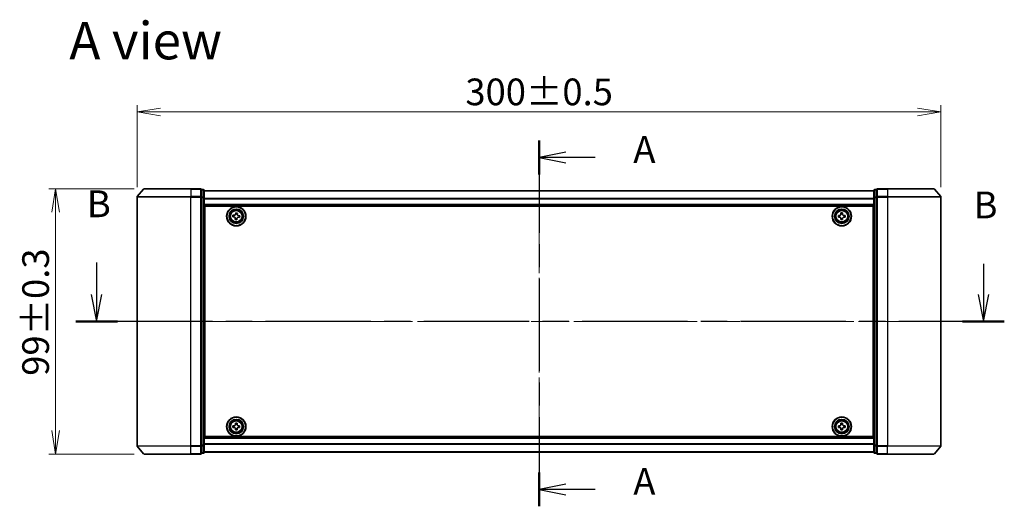
# Model space of a CAD drawing. Units: millimetres. Extents: x 36 to 7330, y 20 to 1144.
# Drawn here: x 1435 to 1803, y 514 to 696 of the extents above; entities that cross this region are included whole.
import ezdxf

# ---------------------------------------------------------------- set-up
doc = ezdxf.new("R2010")
doc.units = ezdxf.units.MM
doc.header["$LTSCALE"] = 2.5
doc.linetypes.add('CHAIN', pattern=[0.3543, 0.2362, -0.0295, 0.0591, -0.0295])
doc.layers.get('Defpoints').update_dxf_attribs({"lineweight": 25})
for name, color, linetype, lineweight in [('Centerline (ISO)', 131, 'Continuous', 18), ('Dimension (ISO)', 7, 'Continuous', 18), ('Section Line (ISO)', 7, 'CHAIN', 25), ('Symbol (ISO)', 7, 'Continuous', 18), ('Visible (ISO)', 7, 'Continuous', 35), ('Visible Narrow (ISO)', 7, 'Continuous', 25)]:
    doc.layers.add(name, color=color, linetype=linetype, lineweight=lineweight)
doc.styles.add('Note Text (TK)', font='MS PGothic.ttf')
doc.dimstyles.new('Default - Method 1b (TK)', dxfattribs={"dimscale": 2.5, "dimtxt": 2.5, "dimasz": 2.5, "dimexe": 1, "dimexo": 1.5, "dimgap": 1, "dimtad": 1, "dimdsep": 46, "dimtxsty": 'Note Text (TK)', "dimblk": 'OPEN', "dimcen": 0.09, "dimdle": 5, "dimclrd": 100, "dimclre": 100, "dimclrt": 7, "dimadec": 1, "dimazin": 1, "dimtfac": 1, "dimtmove": 0, "dimatfit": 3, "dimldrblk": 'OPEN', "dimfxl": 1, "dimtolj": 1, "dimlwd": -1, "dimlwe": -1, "dimarcsym": 0})

# ---------------------------------------------------------------- blocks, each defined once
blk = doc.blocks.new('2dTransSection0')
at = {"layer": 'Section Line (ISO)', "linetype": 'Continuous'}
for p, q in [((124.524, 154.335), (124.524, 151.342)), ((207.261, 154.23), (207.261, 151.342)), ((124.024, 151.342), (124.524, 148.842)), ((124.524, 151.342), (124.524, 148.842)), ((124.524, 148.842), (125.024, 151.342)), ((206.761, 151.342), (207.261, 148.842)), ((207.261, 151.342), (207.261, 148.842)), ((207.261, 148.842), (207.761, 151.342))]:
    blk.add_line(p, q, dxfattribs=at)
at = {"layer": 'Section Line (ISO)', "linetype": 'CHAIN', "ltscale": 16.680155}
blk.add_line((209.216, 148.842), (122.569, 148.842), dxfattribs=at)
at = {"layer": 'Section Line (ISO)', "linetype": 'Continuous', "lineweight": 50}
for p, q in [((126.479, 148.842), (122.569, 148.842)), ((209.216, 148.842), (205.306, 148.842))]:
    blk.add_line(p, q, dxfattribs=at)
at = {"layer": 'Section Line (ISO)', "char_height": 2.5, "attachment_point": 7, "style": 'Note Text (TK)'}
for insert in [(123.604, 157.791), (206.341, 157.686)]:
    blk.add_mtext('B', dxfattribs=dict(at, insert=insert))
blk = doc.blocks.new('2dTransSection1')
at = {"layer": 'Section Line (ISO)', "linetype": 'CHAIN', "ltscale": 14.572769}
blk.add_line((165.802, 165.731), (165.802, 131.589), dxfattribs=at)
at = {"layer": 'Section Line (ISO)', "linetype": 'Continuous', "lineweight": 50}
for p, q in [((165.802, 165.731), (165.802, 162.568)), ((165.802, 134.752), (165.802, 131.589))]:
    blk.add_line(p, q, dxfattribs=at)
at = {"layer": 'Section Line (ISO)', "linetype": 'Continuous'}
for p, q in [((168.302, 164.649), (165.802, 164.149)), ((168.302, 164.149), (165.802, 164.149)), ((165.802, 164.149), (168.302, 163.649)), ((171.046, 164.149), (168.302, 164.149)), ((168.302, 133.671), (165.802, 133.171)), ((168.302, 133.171), (165.802, 133.171)), ((165.802, 133.171), (168.302, 132.671)), ((171.046, 133.171), (168.302, 133.171))]:
    blk.add_line(p, q, dxfattribs=at)
at = {"layer": 'Section Line (ISO)', "char_height": 2.5, "attachment_point": 7, "style": 'Note Text (TK)'}
for insert in [(174.594, 162.863), (174.594, 131.884)]:
    blk.add_mtext('A', dxfattribs=dict(at, insert=insert))
blk = doc.blocks.new('_Open')
at = {"color": 0, "linetype": 'ByBlock', "lineweight": -2}
for p, q in [((-1, 0.167), (0, 0)), ((-1, -0.167), (0, 0)), ((0, 0), (-1, 0))]:
    blk.add_line(p, q, dxfattribs=at)
blk = doc.blocks.new('*D35')
at = {"layer": 'Defpoints', "color": 0}
for p in [(1448.55, 632.87), (1481.6, 632.87), (1481.6, 533.87)]:
    blk.add_point(p, dxfattribs=at)
at = {"layer": 'Dimension (ISO)', "color": 100}
for p, q in [((1477.85, 632.87), (1446.05, 632.87)), ((1448.55, 542.62), (1448.55, 624.12)), ((1477.85, 533.87), (1446.05, 533.87))]:
    blk.add_line(p, q, dxfattribs=at)
at = {"layer": 'Dimension (ISO)', "color": 100, "xscale": 8.75, "yscale": 8.75, "zscale": 8.75}
for p, rotation in [((1448.55, 632.87), 90), ((1448.55, 533.87), 270)]:
    blk.add_blockref('_Open', p, dxfattribs=dict(at, rotation=rotation))
at = {"layer": 'Dimension (ISO)', "color": 7, "insert": (1441.07, 563.08), "char_height": 6.25, "attachment_point": 4, "rotation": 90, "style": 'Note Text (TK)'}
blk.add_mtext('\\A1;\\fMS PGothic|b0|i0;{\\H9.9600;99±0.3}', dxfattribs=at)
blk = doc.blocks.new('*D36')
at = {"layer": 'Defpoints', "color": 0}
for p in [(1778.96, 661.58), (1478.96, 629.76), (1778.96, 629.76)]:
    blk.add_point(p, dxfattribs=at)
at = {"layer": 'Dimension (ISO)', "color": 100}
for p, q in [((1478.96, 633.51), (1478.96, 664.08)), ((1487.71, 661.58), (1770.21, 661.58)), ((1778.96, 633.51), (1778.96, 664.08))]:
    blk.add_line(p, q, dxfattribs=at)
at = {"layer": 'Dimension (ISO)', "color": 100, "xscale": 8.75, "yscale": 8.75, "zscale": 8.75, "rotation": 180}
blk.add_blockref('_Open', (1478.96, 661.58), dxfattribs=at)
at = {"layer": 'Dimension (ISO)', "color": 100, "xscale": 8.75, "yscale": 8.75, "zscale": 8.75}
blk.add_blockref('_Open', (1778.96, 661.58), dxfattribs=at)
at = {"layer": 'Dimension (ISO)', "color": 7, "insert": (1601.46, 669.06), "char_height": 6.25, "attachment_point": 4, "style": 'Note Text (TK)'}
blk.add_mtext('\\A1;\\fMS PGothic|b0|i0;{\\H9.9600;300±0.5}', dxfattribs=at)

msp = doc.modelspace()

# ---------------------------------------------------------------- linework, layer by layer
at = {"layer": 'Centerline (ISO)', "linetype": 'CHAIN', "ltscale": 23.990969}
for p, q in [((1628.9583, 642.1687), (1628.9583, 524.5687)), ((1788.9583, 583.3687), (1468.9583, 583.3687))]:
    msp.add_line(p, q, dxfattribs=at)
at = {"layer": 'Visible (ISO)'}
for p, q in [((1481.3683, 632.7608), (1479.0278, 629.9521)), ((1481.5988, 632.8687), (1498.9583, 632.8687)), ((1502.6583, 632.8687), (1498.9583, 632.8687)), ((1503.6583, 632.5687), (1502.9583, 632.5687)), ((1502.9583, 629.7601), (1502.9583, 632.5687)), ((1503.9583, 629.5791), (1503.9583, 632.2687)), ((1753.9583, 632.1687), (1503.9583, 632.1687)), ((1753.9583, 632.2687), (1753.9583, 629.5791)), ((1754.9583, 632.5687), (1754.2583, 632.5687)), ((1754.9583, 632.5687), (1754.9583, 629.7601)), ((1758.9583, 632.8687), (1755.2583, 632.8687)), ((1758.9583, 632.8687), (1776.3178, 632.8687)), ((1776.5482, 632.7608), (1778.8888, 629.9521)), ((1478.9583, 629.7601), (1478.9583, 536.9773)), ((1502.9583, 536.9773), (1502.9583, 629.7601)), ((1503.9583, 537.1583), (1503.9583, 629.5791)), ((1753.9583, 629.5791), (1753.9583, 537.1583)), ((1754.9583, 629.7601), (1754.9583, 536.9773)), ((1778.9583, 536.9773), (1778.9583, 629.7601)), ((1503.9583, 626.6687), (1753.9583, 626.6687)), ((1504.2083, 540.3687), (1504.2083, 626.3687)), ((1504.2083, 626.3687), (1753.7083, 626.3687)), ((1753.7083, 626.3687), (1753.7083, 540.3687)), ((1504.2083, 623.1687), (1503.9583, 623.1687)), ((1504.2083, 622.6687), (1503.9583, 622.6687)), ((1504.2083, 622.1687), (1503.9583, 622.1687)), ((1514.688, 622.4033), (1514.736, 623.0264)), ((1515.1491, 622.3677), (1514.688, 622.4033)), ((1514.736, 623.0264), (1515.1971, 622.9908)), ((1515.5506, 621.3964), (1515.5861, 621.8576)), ((1516.1737, 621.3484), (1515.5506, 621.3964)), ((1515.7073, 623.4279), (1515.7428, 623.889)), ((1515.7428, 623.889), (1516.366, 623.841)), ((1516.2093, 621.8095), (1516.1737, 621.3484)), ((1516.366, 623.841), (1516.3304, 623.3798)), ((1517.1806, 622.211), (1516.7194, 622.2466)), ((1516.7675, 622.8697), (1517.2286, 622.8341)), ((1517.2286, 622.8341), (1517.1806, 622.211)), ((1740.7068, 622.9251), (1741.1693, 622.9274)), ((1740.7098, 622.3002), (1740.7068, 622.9251)), ((1741.1723, 622.3024), (1740.7098, 622.3002)), ((1741.6397, 623.8672), (1742.2647, 623.8702)), ((1741.642, 623.4047), (1741.6397, 623.8672)), ((1741.6518, 621.3672), (1741.6496, 621.8297)), ((1742.2768, 621.3702), (1741.6518, 621.3672)), ((1742.2647, 623.8702), (1742.267, 623.4077)), ((1742.2746, 621.8327), (1742.2768, 621.3702)), ((1742.7443, 622.935), (1743.2068, 622.9372)), ((1743.2098, 622.3123), (1742.7473, 622.31)), ((1743.2068, 622.9372), (1743.2098, 622.3123)), ((1753.9583, 623.1687), (1753.7083, 623.1687)), ((1753.9583, 622.6687), (1753.7083, 622.6687)), ((1753.9583, 622.1687), (1753.7083, 622.1687)), ((1503.9583, 620.1687), (1504.2083, 620.1687)), ((1753.7083, 620.1687), (1753.9583, 620.1687)), ((1504.2083, 617.1687), (1503.9583, 617.1687)), ((1503.9583, 616.1687), (1504.2083, 616.1687)), ((1504.2083, 615.8687), (1503.9583, 615.8687)), ((1753.9583, 617.1687), (1753.7083, 617.1687)), ((1753.7083, 616.1687), (1753.9583, 616.1687)), ((1753.9583, 615.8687), (1753.7083, 615.8687)), ((1503.9583, 550.8687), (1504.2083, 550.8687)), ((1504.2083, 550.5687), (1503.9583, 550.5687)), ((1503.9583, 549.5687), (1504.2083, 549.5687)), ((1753.7083, 550.8687), (1753.9583, 550.8687)), ((1753.9583, 550.5687), (1753.7083, 550.5687)), ((1753.7083, 549.5687), (1753.9583, 549.5687)), ((1504.2083, 546.5687), (1503.9583, 546.5687)), ((1503.9583, 544.5687), (1504.2083, 544.5687)), ((1503.9583, 544.0687), (1504.2083, 544.0687)), ((1514.7057, 544.4205), (1515.1681, 544.4245)), ((1514.711, 543.7956), (1514.7057, 544.4205)), ((1515.6351, 545.366), (1516.2601, 545.3713)), ((1515.6391, 544.9035), (1515.6351, 545.366)), ((1516.2601, 545.3713), (1516.2641, 544.9088)), ((1516.7431, 544.4379), (1517.2056, 544.4418)), ((1517.2056, 544.4418), (1517.2109, 543.8169)), ((1740.7083, 543.8062), (1740.7083, 544.4312)), ((1740.7083, 544.4312), (1741.1708, 544.4312)), ((1741.6458, 544.9062), (1741.6458, 545.3687)), ((1741.6458, 545.3687), (1742.2708, 545.3687)), ((1742.2708, 545.3687), (1742.2708, 544.9062)), ((1742.7458, 544.4312), (1743.2083, 544.4312)), ((1743.2083, 544.4312), (1743.2083, 543.8062)), ((1753.9583, 546.5687), (1753.7083, 546.5687)), ((1753.7083, 544.5687), (1753.9583, 544.5687)), ((1753.7083, 544.0687), (1753.9583, 544.0687)), ((1503.9583, 543.5687), (1504.2083, 543.5687)), ((1753.7083, 540.3687), (1504.2083, 540.3687)), ((1515.1735, 543.7995), (1514.711, 543.7956)), ((1515.6565, 542.8661), (1515.6525, 543.3286)), ((1516.2814, 542.8714), (1515.6565, 542.8661)), ((1516.2775, 543.3339), (1516.2814, 542.8714)), ((1517.2109, 543.8169), (1516.7484, 543.8129)), ((1741.1708, 543.8062), (1740.7083, 543.8062)), ((1741.6458, 542.8687), (1741.6458, 543.3312)), ((1742.2708, 542.8687), (1741.6458, 542.8687)), ((1742.2708, 543.3312), (1742.2708, 542.8687)), ((1743.2083, 543.8062), (1742.7458, 543.8062)), ((1753.7083, 543.5687), (1753.9583, 543.5687)), ((1481.3683, 533.9766), (1479.0278, 536.7853)), ((1502.9583, 534.1687), (1502.9583, 536.9773)), ((1753.9583, 540.0687), (1503.9583, 540.0687)), ((1503.9583, 534.4687), (1503.9583, 537.1583)), ((1753.9583, 537.1583), (1753.9583, 534.4687)), ((1754.9583, 536.9773), (1754.9583, 534.1687)), ((1776.5482, 533.9766), (1778.8888, 536.7853)), ((1498.9583, 533.8687), (1481.5988, 533.8687)), ((1498.9583, 533.8687), (1502.6583, 533.8687)), ((1502.9583, 534.1687), (1503.6583, 534.1687)), ((1503.9583, 534.5687), (1753.9583, 534.5687)), ((1754.2583, 534.1687), (1754.9583, 534.1687)), ((1755.2583, 533.8687), (1758.9583, 533.8687)), ((1776.3178, 533.8687), (1758.9583, 533.8687))]:
    msp.add_line(p, q, dxfattribs=at)
for centre, radius in [((1515.9583, 622.6187), 3.6), ((1515.9583, 622.6187), 3.5), ((1515.9583, 622.6187), 2.7), ((1515.9583, 622.6187), 2.6), ((1515.9583, 622.6187), 2.4649), ((1741.9583, 622.6187), 3.6), ((1741.9583, 622.6187), 3.5), ((1741.9583, 622.6187), 2.7), ((1741.9583, 622.6187), 2.6), ((1741.9583, 622.6187), 2.4649), ((1515.9583, 544.1187), 3.6), ((1515.9583, 544.1187), 3.5), ((1741.9583, 544.1187), 3.6), ((1741.9583, 544.1187), 3.5), ((1515.9583, 544.1187), 2.7), ((1515.9583, 544.1187), 2.6), ((1515.9583, 544.1187), 2.4649), ((1741.9583, 544.1187), 2.7), ((1741.9583, 544.1187), 2.6), ((1741.9583, 544.1187), 2.4649)]:
    msp.add_circle(centre, radius, dxfattribs=at)
for centre, start, end in [((1481.5988, 632.5687), 90, 140.194429), ((1502.6583, 632.5687), 0, 90), ((1503.6583, 632.2687), 0, 90), ((1754.2583, 632.2687), 90, 180), ((1755.2583, 632.5687), 90, 180), ((1776.3178, 632.5687), 39.805571, 90), ((1479.2583, 629.7601), 140.194429, 180), ((1778.6583, 629.7601), 0, 39.805571), ((1479.2583, 536.9773), 180, 219.805571), ((1778.6583, 536.9773), 320.194429, 0), ((1481.5988, 534.1687), 219.805571, 270), ((1502.6583, 534.1687), 270, 0), ((1503.6583, 534.4687), 270, 0), ((1754.2583, 534.4687), 180, 270), ((1755.2583, 534.1687), 180, 270), ((1776.3178, 534.1687), 270, 320.194429)]:
    msp.add_arc(centre, 0.3, start, end, dxfattribs=at)
for points in [[(1515.5861, 621.8576), (1515.5907, 621.9168), (1515.5838, 621.9811), (1515.5445, 622.1016), (1515.5122, 622.1577), (1515.4344, 622.2485), (1515.3838, 622.2891), (1515.2708, 622.3464), (1515.2083, 622.3631), (1515.1491, 622.3677)], [(1515.1971, 622.9908), (1515.2564, 622.9863), (1515.3207, 622.9932), (1515.4411, 623.0325), (1515.4973, 623.0648), (1515.5881, 623.1426), (1515.6287, 623.1932), (1515.686, 623.3062), (1515.7027, 623.3686), (1515.7073, 623.4279)], [(1516.7194, 622.2466), (1516.6602, 622.2511), (1516.5959, 622.2442), (1516.4754, 622.2049), (1516.4192, 622.1726), (1516.3284, 622.0948), (1516.2878, 622.0442), (1516.2306, 621.9312), (1516.2139, 621.8688), (1516.2093, 621.8095)], [(1516.3304, 623.3798), (1516.3259, 623.3206), (1516.3328, 623.2563), (1516.372, 623.1358), (1516.4044, 623.0797), (1516.4822, 622.9888), (1516.5328, 622.9483), (1516.6458, 622.891), (1516.7082, 622.8743), (1516.7675, 622.8697)], [(1741.1693, 622.9274), (1741.2287, 622.9277), (1741.2922, 622.9398), (1741.4091, 622.9888), (1741.4624, 623.0256), (1741.5466, 623.1106), (1741.5829, 623.1643), (1741.6307, 623.2816), (1741.6423, 623.3452), (1741.642, 623.4047)], [(1741.6496, 621.8297), (1741.6493, 621.8891), (1741.6372, 621.9526), (1741.5882, 622.0695), (1741.5513, 622.1228), (1741.4664, 622.207), (1741.4127, 622.2433), (1741.2954, 622.2911), (1741.2317, 622.3027), (1741.1723, 622.3024)], [(1742.267, 623.4077), (1742.2673, 623.3483), (1742.2794, 623.2848), (1742.3284, 623.1679), (1742.3652, 623.1146), (1742.4502, 623.0304), (1742.5039, 622.9941), (1742.6212, 622.9463), (1742.6848, 622.9347), (1742.7443, 622.935)], [(1742.7473, 622.31), (1742.6879, 622.3097), (1742.6244, 622.2976), (1742.5075, 622.2486), (1742.4542, 622.2117), (1742.37, 622.1268), (1742.3337, 622.0731), (1742.2858, 621.9558), (1742.2743, 621.8922), (1742.2746, 621.8327)], [(1515.1681, 544.4245), (1515.2276, 544.425), (1515.291, 544.4374), (1515.4077, 544.4868), (1515.4609, 544.5238), (1515.5447, 544.6091), (1515.5809, 544.6629), (1515.6283, 544.7804), (1515.6396, 544.8441), (1515.6391, 544.9035)], [(1516.2641, 544.9088), (1516.2646, 544.8494), (1516.277, 544.7859), (1516.3264, 544.6693), (1516.3634, 544.6161), (1516.4487, 544.5322), (1516.5025, 544.4961), (1516.62, 544.4487), (1516.6837, 544.4374), (1516.7431, 544.4379)], [(1741.1708, 544.4312), (1741.2302, 544.4312), (1741.2938, 544.443), (1741.4109, 544.4915), (1741.4644, 544.528), (1741.5489, 544.6126), (1741.5855, 544.6661), (1741.6339, 544.7832), (1741.6458, 544.8468), (1741.6458, 544.9062)], [(1742.2708, 544.9062), (1742.2708, 544.8468), (1742.2826, 544.7832), (1742.3311, 544.6661), (1742.3676, 544.6126), (1742.4522, 544.528), (1742.5057, 544.4915), (1742.6228, 544.443), (1742.6863, 544.4312), (1742.7458, 544.4312)], [(1515.6525, 543.3286), (1515.652, 543.388), (1515.6396, 543.4515), (1515.5902, 543.5681), (1515.5532, 543.6213), (1515.4679, 543.7052), (1515.4141, 543.7413), (1515.2966, 543.7887), (1515.2329, 543.8), (1515.1735, 543.7995)], [(1516.7484, 543.8129), (1516.689, 543.8124), (1516.6255, 543.8), (1516.5089, 543.7506), (1516.4557, 543.7136), (1516.3718, 543.6283), (1516.3357, 543.5745), (1516.2883, 543.457), (1516.277, 543.3933), (1516.2775, 543.3339)], [(1741.6458, 543.3312), (1741.6458, 543.3906), (1741.6339, 543.4542), (1741.5855, 543.5713), (1741.5489, 543.6248), (1741.4644, 543.7094), (1741.4109, 543.7459), (1741.2938, 543.7944), (1741.2302, 543.8062), (1741.1708, 543.8062)], [(1742.7458, 543.8062), (1742.6863, 543.8062), (1742.6228, 543.7944), (1742.5057, 543.7459), (1742.4522, 543.7094), (1742.3676, 543.6248), (1742.3311, 543.5713), (1742.2826, 543.4542), (1742.2708, 543.3906), (1742.2708, 543.3312)]]:
    msp.add_open_spline(points, degree=3, knots=[0, 0, 0, 0, 0.0179369429, 0.0179369429, 0.0358738858, 0.0358738858, 0.0538108287, 0.0538108287, 0.0717477716, 0.0717477716, 0.0717477716, 0.0717477716], dxfattribs=at)
at = {"layer": 'Visible Narrow (ISO)'}
for p, q in [((1498.9583, 632.7608), (1481.3683, 632.7608)), ((1498.9583, 632.7608), (1498.9583, 632.8687)), ((1498.9583, 632.7608), (1502.6583, 632.7608)), ((1498.9583, 632.7608), (1498.9583, 629.9521)), ((1502.6583, 632.7608), (1502.6583, 632.8687)), ((1502.6583, 632.7608), (1502.6583, 629.9521)), ((1502.9583, 632.4608), (1503.6583, 632.4608)), ((1503.6583, 632.4608), (1503.6583, 632.5687)), ((1503.6583, 632.4608), (1503.6583, 629.7711)), ((1503.9583, 632.0967), (1753.9583, 632.0967)), ((1754.2583, 632.5687), (1754.2583, 632.4608)), ((1754.2583, 629.7711), (1754.2583, 632.4608)), ((1754.2583, 632.4608), (1754.9583, 632.4608)), ((1755.2583, 632.8687), (1755.2583, 632.7608)), ((1755.2583, 632.7608), (1758.9583, 632.7608)), ((1755.2583, 629.9521), (1755.2583, 632.7608)), ((1758.9583, 632.7608), (1758.9583, 632.8687)), ((1776.5482, 632.7608), (1758.9583, 632.7608)), ((1758.9583, 632.7608), (1758.9583, 629.9521)), ((1498.9583, 629.7601), (1478.9583, 629.7601)), ((1479.0278, 629.9521), (1498.9583, 629.9521)), ((1502.6583, 629.9521), (1498.9583, 629.9521)), ((1498.9583, 629.9521), (1498.9583, 629.7601)), ((1498.9583, 629.7601), (1502.6583, 629.7601)), ((1498.9583, 536.9773), (1498.9583, 629.7601)), ((1502.6583, 629.7601), (1502.6583, 629.9521)), ((1502.6583, 629.7601), (1502.9583, 629.7601)), ((1502.6583, 629.7601), (1502.6583, 536.9773)), ((1503.6583, 629.7711), (1502.9583, 629.7711)), ((1502.9583, 629.5791), (1503.6583, 629.5791)), ((1503.6583, 629.5791), (1503.6583, 629.7711)), ((1503.6583, 629.5791), (1503.9583, 629.5791)), ((1503.6583, 629.5791), (1503.6583, 537.1583)), ((1753.9583, 629.2243), (1503.9583, 629.2243)), ((1503.9583, 629.0963), (1753.9583, 629.0963)), ((1753.9583, 629.5791), (1754.2583, 629.5791)), ((1754.2583, 629.7711), (1754.2583, 629.5791)), ((1754.9583, 629.7711), (1754.2583, 629.7711)), ((1754.2583, 537.1583), (1754.2583, 629.5791)), ((1754.2583, 629.5791), (1754.9583, 629.5791)), ((1754.9583, 629.7601), (1755.2583, 629.7601)), ((1758.9583, 629.9521), (1755.2583, 629.9521)), ((1755.2583, 629.9521), (1755.2583, 629.7601)), ((1755.2583, 629.7601), (1758.9583, 629.7601)), ((1755.2583, 536.9773), (1755.2583, 629.7601)), ((1758.9583, 629.9521), (1758.9583, 629.7601)), ((1758.9583, 629.9521), (1778.8888, 629.9521)), ((1778.9583, 629.7601), (1758.9583, 629.7601)), ((1758.9583, 629.7601), (1758.9583, 536.9773)), ((1753.9583, 626.9687), (1503.9583, 626.9687)), ((1504.2083, 620.793), (1503.9583, 620.793)), ((1503.9583, 620.5808), (1504.2083, 620.5808)), ((1504.2083, 620.2566), (1503.9583, 620.2566)), ((1503.9583, 619.8687), (1504.2083, 619.8687)), ((1504.2083, 617.4687), (1503.9583, 617.4687)), ((1753.9583, 620.793), (1753.7083, 620.793)), ((1753.7083, 620.5808), (1753.9583, 620.5808)), ((1753.9583, 620.2566), (1753.7083, 620.2566)), ((1753.7083, 619.8687), (1753.9583, 619.8687)), ((1753.9583, 617.4687), (1753.7083, 617.4687)), ((1503.9583, 617.0808), (1504.2083, 617.0808)), ((1504.2083, 616.7566), (1503.9583, 616.7566)), ((1503.9583, 616.5444), (1504.2083, 616.5444)), ((1504.2083, 616.4687), (1503.9583, 616.4687)), ((1503.9583, 615.5687), (1504.2083, 615.5687)), ((1753.7083, 617.0808), (1753.9583, 617.0808)), ((1753.9583, 616.7566), (1753.7083, 616.7566)), ((1753.7083, 616.5444), (1753.9583, 616.5444)), ((1753.9583, 616.4687), (1753.7083, 616.4687)), ((1753.7083, 615.5687), (1753.9583, 615.5687)), ((1504.2083, 551.1687), (1503.9583, 551.1687)), ((1503.9583, 550.2687), (1504.2083, 550.2687)), ((1504.2083, 550.193), (1503.9583, 550.193)), ((1503.9583, 549.9808), (1504.2083, 549.9808)), ((1504.2083, 549.6566), (1503.9583, 549.6566)), ((1503.9583, 549.2687), (1504.2083, 549.2687)), ((1753.9583, 551.1687), (1753.7083, 551.1687)), ((1753.7083, 550.2687), (1753.9583, 550.2687)), ((1753.9583, 550.193), (1753.7083, 550.193)), ((1753.7083, 549.9808), (1753.9583, 549.9808)), ((1753.9583, 549.6566), (1753.7083, 549.6566)), ((1753.7083, 549.2687), (1753.9583, 549.2687)), ((1504.2083, 546.8687), (1503.9583, 546.8687)), ((1503.9583, 546.4808), (1504.2083, 546.4808)), ((1504.2083, 546.1566), (1503.9583, 546.1566)), ((1503.9583, 545.9444), (1504.2083, 545.9444)), ((1753.9583, 546.8687), (1753.7083, 546.8687)), ((1753.7083, 546.4808), (1753.9583, 546.4808)), ((1753.9583, 546.1566), (1753.7083, 546.1566)), ((1753.7083, 545.9444), (1753.9583, 545.9444)), ((1478.9583, 536.9773), (1498.9583, 536.9773)), ((1498.9583, 536.7853), (1479.0278, 536.7853)), ((1502.6583, 536.9773), (1498.9583, 536.9773)), ((1498.9583, 536.7853), (1498.9583, 536.9773)), ((1498.9583, 536.7853), (1502.6583, 536.7853)), ((1498.9583, 533.9766), (1498.9583, 536.7853)), ((1502.9583, 536.9773), (1502.6583, 536.9773)), ((1502.6583, 536.7853), (1502.6583, 536.9773)), ((1502.6583, 536.7853), (1502.6583, 533.9766)), ((1503.6583, 537.1583), (1502.9583, 537.1583)), ((1502.9583, 536.9663), (1503.6583, 536.9663)), ((1503.9583, 537.1583), (1503.6583, 537.1583)), ((1503.6583, 536.9663), (1503.6583, 537.1583)), ((1503.6583, 536.9663), (1503.6583, 534.2766)), ((1503.9583, 539.7687), (1753.9583, 539.7687)), ((1753.9583, 537.6411), (1503.9583, 537.6411)), ((1503.9583, 537.5131), (1753.9583, 537.5131)), ((1754.2583, 537.1583), (1753.9583, 537.1583)), ((1754.2583, 537.1583), (1754.2583, 536.9663)), ((1754.9583, 537.1583), (1754.2583, 537.1583)), ((1754.2583, 534.2766), (1754.2583, 536.9663)), ((1754.2583, 536.9663), (1754.9583, 536.9663)), ((1755.2583, 536.9773), (1754.9583, 536.9773)), ((1758.9583, 536.9773), (1755.2583, 536.9773)), ((1755.2583, 536.9773), (1755.2583, 536.7853)), ((1755.2583, 536.7853), (1758.9583, 536.7853)), ((1755.2583, 533.9766), (1755.2583, 536.7853)), ((1758.9583, 536.7853), (1758.9583, 536.9773)), ((1758.9583, 536.9773), (1778.9583, 536.9773)), ((1778.8888, 536.7853), (1758.9583, 536.7853)), ((1758.9583, 533.9766), (1758.9583, 536.7853)), ((1481.3683, 533.9766), (1498.9583, 533.9766)), ((1502.6583, 533.9766), (1498.9583, 533.9766)), ((1498.9583, 533.9766), (1498.9583, 533.8687)), ((1502.6583, 533.8687), (1502.6583, 533.9766)), ((1503.6583, 534.2766), (1502.9583, 534.2766)), ((1503.6583, 534.1687), (1503.6583, 534.2766)), ((1753.9583, 534.6407), (1503.9583, 534.6407)), ((1754.2583, 534.2766), (1754.2583, 534.1687)), ((1754.9583, 534.2766), (1754.2583, 534.2766)), ((1758.9583, 533.9766), (1755.2583, 533.9766)), ((1755.2583, 533.9766), (1755.2583, 533.8687)), ((1758.9583, 533.9766), (1758.9583, 533.8687)), ((1758.9583, 533.9766), (1776.5482, 533.9766))]:
    msp.add_line(p, q, dxfattribs=at)
for centre, radius in [((1515.9583, 622.6187), 2.4624), ((1515.9583, 622.6187), 2.2523), ((1515.9583, 622.6187), 2.113), ((1741.9583, 622.6187), 2.4624), ((1741.9583, 622.6187), 2.2523), ((1741.9583, 622.6187), 2.113), ((1515.9583, 544.1187), 2.4624), ((1515.9583, 544.1187), 2.2523), ((1515.9583, 544.1187), 2.113), ((1741.9583, 544.1187), 2.4624), ((1741.9583, 544.1187), 2.2523), ((1741.9583, 544.1187), 2.113)]:
    msp.add_circle(centre, radius, dxfattribs=at)
for centre, major_axis, start_param, end_param in [((1502.6583, 632.5687), (0.3, 0), 0, 1.57079633), ((1503.6583, 632.2687), (0.3, 0), 0, 1.57079633), ((1754.2583, 632.2687), (-0.3, 0), 4.71238898, 6.28318531), ((1755.2583, 632.5687), (-0.3, 0), 4.71238898, 6.28318531), ((1502.6583, 629.7601), (0.3, 0), 0, 1.57079633), ((1503.6583, 629.5791), (0.3, 0), 0, 1.57079633), ((1754.2583, 629.5791), (-0.3, 0), 4.71238898, 6.28318531), ((1755.2583, 629.7601), (-0.3, 0), 4.71238898, 6.28318531), ((1502.6583, 536.9773), (0.3, 0), 4.71238898, 6.28318531), ((1503.6583, 537.1583), (0.3, 0), 4.71238898, 6.28318531), ((1754.2583, 537.1583), (-0.3, 0), 0, 1.57079633), ((1755.2583, 536.9773), (-0.3, 0), 0, 1.57079633), ((1502.6583, 534.1687), (0.3, 0), 4.71238898, 6.28318531), ((1503.6583, 534.4687), (0.3, 0), 4.71238898, 6.28318531), ((1754.2583, 534.4687), (-0.3, 0), 0, 1.57079633), ((1755.2583, 534.1687), (-0.3, 0), 0, 1.57079633)]:
    msp.add_ellipse(centre, major_axis=major_axis, ratio=0.6401844, start_param=start_param, end_param=end_param, dxfattribs=at)

# ---------------------------------------------------------------- block references
at = {"layer": 'Section Line (ISO)', "xscale": 4, "yscale": 4, "zscale": 4}
for name in ['2dTransSection1', '2dTransSection0']:
    msp.add_blockref(name, (965.75, -12), dxfattribs=at)

# ---------------------------------------------------------------- texts
at = {"layer": 'Symbol (ISO)', "color": 7, "insert": (1453.6497, 688.2136), "char_height": 14, "attachment_point": 4, "line_spacing_factor": 1.5, "style": 'Note Text (TK)'}
msp.add_mtext('\\fMS PGothic|b0|i0;{\\H14.0000;A view}', dxfattribs=at)

# ---------------------------------------------------------------- dimensions: what is measured, and where the dimension line sits
at = {"layer": 'Dimension (ISO)', "color": 100}
for base, p1, p2, angle, text, picture, middle in [((1778.9583, 661.5797), (1478.9583, 629.7601), (1778.9583, 629.7601), 180, '\\fMS PGothic|b0|i0;{\\H9.9600;<>±0.5}', '*D36', (1627.5511, 661.5797)), ((1448.5516, 632.8687), (1481.5988, 533.8687), (1481.5988, 632.8687), 270, '\\fMS PGothic|b0|i0;{\\H9.9600;<>±0.3}', '*D35', (1448.5516, 585.5186))]:
    dim = msp.add_linear_dim(base=base, p1=p1, p2=p2, angle=angle, text=text, dimstyle='Default - Method 1b (TK)', override={"dimasz": 3.5, "dimgap": 1, "dimdec": 0, "dimtol": 0, "dimlim": 0, "dimtp": 0, "dimtm": 0, "dimtdec": 0, "dimtofl": 0, "dimatfit": 1}, dxfattribs=at)
    dim.commit()
    dim.dimension.update_dxf_attribs({"geometry": picture, "text_midpoint": middle, "dimtype": 160})

doc.saveas('drawing.dxf')
